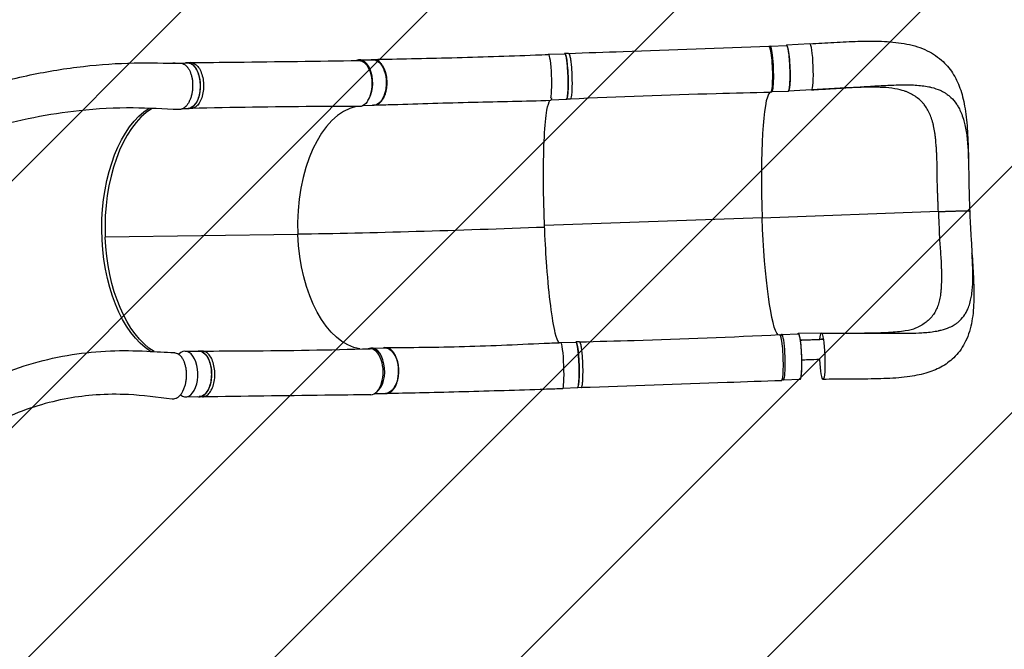
# Model space of a CAD drawing. Units: millimetres. Extents: x -4279 to 5784, y -3920 to 3467.
# Drawn here: x 2041 to 3836, y 724 to 1872 of the extents above; entities that cross this region are included whole.
import ezdxf

# ---------------------------------------------------------------- set-up
doc = ezdxf.new("R2010")
doc.units = ezdxf.units.MM
doc.header["$LTSCALE"] = 20
doc.linetypes.add('HIDDEN', pattern=[9.525, 6.35, -3.175])
for name, color, linetype in [('2d', 230, 'Continuous'), ('AS-Free_Space', 31, 'HIDDEN'), ('AS-Free_Space_Hatch', 31, 'Continuous')]:
    doc.layers.add(name, color=color, linetype=linetype)

msp = doc.modelspace()

# ---------------------------------------------------------------- hatches: boundary and pattern name
at = {"layer": 'AS-Free_Space_Hatch'}
h = msp.add_hatch(dxfattribs=at)
h.set_pattern_fill('ANSI31', color=256, scale=100, angle=180, style=0)
edge = h.paths.add_edge_path()
edge.add_arc((3772.4, 1522.4), 1000, 272.15, 452.175)
edge.add_line((3734.4, 2521.7), (2341.4, 2469.3))
edge.add_arc((2341.4, 1469.3), 1000, 90, 115.2909)
edge.add_line((1914.2, 2373.5), (588.5, 1747.1))
edge.add_arc((161.3, 2651.2), 1000, 270, 295.2909, ccw=False)
edge.add_line((161.3, 1651.2), (4.6, 1651.2))
edge.add_arc((4.6, 651.2), 1000, 90, 270)
edge.add_line((4.6, -348.8), (610, -348.8))
edge.add_arc((610, 651.2), 1000, 270, 295.2909)
edge.add_line((1037.2, -252.9), (2362.9, 373.5))
edge.add_arc((2790.2, -530.7), 1000, 90, 115.2909, ccw=False)
edge.add_line((2790.2, 469.3), (3809.9, 523.1))

# ---------------------------------------------------------------- linework, layer by layer
at = {"layer": '2d'}
for p, q in [((3409.3, 1823.4), (3439.1, 1824.5)), ((3481.5, 1827.7), (3439.1, 1825)), ((2660.5, 1798.4), (2685.1, 1798.7)), ((3005, 1808.6), (3034.8, 1809.6)), ((3041.7, 1810.3), (3034.8, 1810.1)), ((2322, 1792.6), (2347.1, 1792.9)), ((2352.9, 1793.4), (2347, 1793.3)), ((3412.3, 1740.5), (3442.1, 1741.6)), ((3484.6, 1743.7), (3442.2, 1741.1)), ((3484.7, 1743.7), (3442.3, 1741.1)), ((3009.8, 1725.7), (3037.7, 1726.7)), ((3044.7, 1726.9), (3037.7, 1726.6)), ((2339.2, 1709.8), (2348.1, 1709.9)), ((2354, 1709.9), (2348.2, 1709.8)), ((2667.8, 1715.5), (2686.2, 1715.7)), ((3394.5, 1510.8), (2997.9, 1496.7)), ((3715.7, 1521.8), (3394.6, 1510.2)), ((2548.2, 1480.4), (2197.1, 1475.5)), ((3430.3, 1298.1), (3460.1, 1299.2)), ((3502.4, 1300.1), (3460.2, 1299.7)), ((3025, 1283.2), (3054.8, 1284.2)), ((3061.8, 1284.5), (3054.9, 1284.3)), ((3506.1, 1289), (3463.8, 1287.5)), ((2342.6, 1267.4), (2367.6, 1267.7)), ((2373.6, 1267.8), (2367.7, 1267.7)), ((2682.4, 1273.3), (2707, 1273.6)), ((3433.3, 1215.2), (3463.1, 1216.3)), ((2343.6, 1184.4), (2368.6, 1184.7)), ((2688.5, 1190.4), (2708.1, 1190.6)), ((3031.7, 1200.4), (3057.7, 1201.3)), ((3064.7, 1201.1), (3057.7, 1200.8)), ((2374.5, 1184.3), (2368.6, 1184.2))]:
    msp.add_line(p, q, dxfattribs=at)
at = {"layer": '2d', "extrusion": (0, 0, -1)}
for centre, major_axis, ratio, start_param, end_param in [((3408.4, 1781.1), (-1.5, 42), 0.108711, 6.282854, 9.426303), ((3440.6, 1783), (-1.5, 41.5), 0.110534, 0, 3.141593), ((2660, 1755.2), (-0.5, 42), 0.551422, 6.282062, 9.434072), ((2685.7, 1757.2), (-0.6, 41.5), 0.569743, 0, 3.141593), ((3036.2, 1768.1), (-1.4, 41.5), 0.108711, 0, 3.141593), ((2347.6, 1751.4), (-0.5, 41.5), 0.551422, 0, 3.141593), ((3007.3, 1766.3), (-1.6, 42), 0.092791, 2.669005, 3.14143), ((2320, 1488.3), (-2.9, 234), 0.551422, 3.481894, 5.96589), ((3418.4, 1518.4), (-7.7, 221.9), 0.108711, 3.240137, 4.682081), ((2325.8, 1488.4), (-2.9, 234), 0.551422, 3.476479, 4.663942), ((2670.3, 1492.7), (-2.7, 222), 0.551422, 3.237743, 4.663942), ((3461.6, 1257.7), (-1.5, 41.5), 0.110534, 0, 3.141593), ((3504.1, 1258.2), (-1.5, 42), 0.110534, 5.545885, 6.248419), ((3504.1, 1258.2), (-1.5, 42), 0.110534, 6.248419, 9.390011), ((3056.3, 1242.7), (-1.4, 41.5), 0.108711, 0, 3.141593), ((2368.1, 1226.2), (-0.5, 41.5), 0.551422, 0, 3.141593), ((2707.6, 1232.1), (-0.6, 41.5), 0.569743, 0, 3.141593), ((3504.1, 1258.2), (-1.5, 42), 0.110534, 3.106826, 4.578464)]:
    msp.add_ellipse(centre, major_axis=major_axis, ratio=ratio, start_param=start_param, end_param=end_param, dxfattribs=at)
at = {"layer": '2d'}
for centre, major_axis, ratio, start_param, end_param in [((3410.8, 1782), (1.5, -41.5), 0.110534, 6.059445, 9.705604), ((3483, 1785.7), (1.5, -42), 0.110534, 0.034767, 3.144503), ((2661, 1756.9), (0.6, -41.5), 0.569743, 0.667395, 3.376921), ((3006.4, 1767.1), (1.4, -41.5), 0.108711, 0.397047, 3.272214), ((2322.5, 1751.1), (0.5, -41.5), 0.551422, 3.033879, 3.219072), ((3483, 1785.7), (1.5, -42), 0.110534, 0.002911, 0.034767), ((3418.4, 1518.4), (7.7, -221.9), 0.108711, 3.241159, 4.742697), ((2325.8, 1488.4), (2.9, -234), 0.551422, 3.469097, 4.760836), ((2670.3, 1492.7), (2.7, -222), 0.551422, 3.246261, 4.760836), ((2203.6, 1364.5), (-6.8, -15.6), 0.854726, 2.953485, 2.953505), ((3428.4, 1255.7), (1.5, -42), 0.108711, 6.282978, 9.426261), ((3431.8, 1256.7), (1.5, -41.5), 0.110534, 5.940333, 9.810095), ((2682.9, 1231.8), (0.6, -41.5), 0.569743, 0.370121, 3.386341), ((3026.5, 1241.7), (1.4, -41.5), 0.108711, 3.055325, 3.226377), ((3029.2, 1241.2), (1.6, -42), 0.092791, 0.000044, 3.125288), ((2343.1, 1225.9), (0.5, -41.5), 0.551422, 5.860235, 9.941965), ((2680.6, 1230.1), (0.5, -42), 0.551422, 6.282381, 9.433702)]:
    msp.add_ellipse(centre, major_axis=major_axis, ratio=ratio, start_param=start_param, end_param=end_param, dxfattribs=at)
for points, knots in [([(3481.5, 1827.7), (3496.3, 1828.6), (3511, 1829.5), (3540.4, 1831.1), (3555, 1831.8), (3584, 1832.6), (3598.2, 1832.7), (3626.3, 1831.7), (3640, 1830.5), (3666.5, 1825.9), (3679.3, 1822.3), (3702.2, 1812.2), (3712.4, 1805.8), (3729.1, 1791.1), (3735.9, 1783.2), (3747.1, 1766), (3751.6, 1756.7), (3758.9, 1736.6), (3761.6, 1725.6), (3766, 1701.2), (3767.5, 1687.6), (3769.5, 1658.7), (3770, 1643.2), (3770.6, 1618.2), (3770.7, 1609), (3770.9, 1599.7)], [0, 0, 0, 0, 4.480929, 4.480929, 9.160411, 9.160411, 14.053612, 14.053612, 19.18884, 19.18884, 24.395066, 24.395066, 29.113343, 29.113343, 33.220189, 33.220189, 37.234702, 37.234702, 41.574728, 41.574728, 46.477176, 46.477176, 51.586554, 51.586554, 54.473602, 54.473602, 54.473602, 54.473602]), ([(3041.7, 1810.3), (3074.9, 1811.4), (3108, 1812.5), (3229.7, 1816.7), (3318.3, 1819.9), (3406.9, 1823.1)], [0, 0, 0, 0, 10.000001, 10.000001, 36.756902, 36.756902, 36.756902, 36.756902]), ([(3442.8, 1812.9), (3442.8, 1813.2), (3442.7, 1813.5), (3442.6, 1814.3), (3442.5, 1814.8), (3442.4, 1815.6), (3442.3, 1816.1), (3442.1, 1817.3), (3441.8, 1818.9), (3441.5, 1820.2), (3441.2, 1821.1), (3441.1, 1821.4), (3441, 1821.9), (3440.9, 1822.2), (3440.5, 1823.4), (3440.2, 1824.1), (3439.7, 1824.7), (3439.6, 1824.9), (3439.3, 1825), (3439.2, 1825), (3439.1, 1825), (3439, 1825), (3438.9, 1825)], [0.13261809, 0.13261809, 0.13261809, 0.13261809, 0.13394406, 0.13394406, 0.13601803, 0.13601803, 0.13809199, 0.13809199, 0.14223992, 0.14638786, 0.14638786, 0.14846182, 0.14846182, 0.15053579, 0.15053579, 0.15883165, 0.15883165, 0.16297958, 0.16297958, 0.16505355, 0.16505355, 0.16712751, 0.16712751, 0.16712751, 0.16712751]), ([(3444.1, 1802.1), (3444.1, 1802.2), (3444.1, 1802.3), (3444, 1803), (3443.9, 1803.6), (3443.7, 1805.4), (3443.6, 1806.6), (3443.3, 1809.6), (3443.1, 1811.3), (3442.8, 1812.9)], [0.11908405, 0.11908405, 0.11908405, 0.11908405, 0.1194263, 0.1194263, 0.12150027, 0.12150027, 0.1256482, 0.1256482, 0.13261809, 0.13261809, 0.13261809, 0.13261809]), ([(2352.9, 1793.4), (2380.7, 1793.7), (2408.4, 1794), (2510.6, 1795.2), (2585, 1796.2), (2659.5, 1797.2)], [0, 0, 0, 0, 10.000001, 10.000001, 36.756902, 36.756902, 36.756902, 36.756902]), ([(2682, 1798.7), (2682.3, 1798.8), (2682.6, 1798.9), (2683.3, 1799), (2683.6, 1799.1), (2684.6, 1799.2), (2685.3, 1799.3), (2687.2, 1799.3), (2688.5, 1799.1), (2690.2, 1798.7), (2690.5, 1798.5), (2691.2, 1798.3), (2691.5, 1798.2), (2692.5, 1797.8), (2693.1, 1797.4), (2695, 1796.3), (2696.2, 1795.4), (2698, 1793.8), (2698.6, 1793.2), (2699.7, 1791.9), (2700.2, 1791.2), (2701.8, 1789.1), (2702.8, 1787.6), (2704.2, 1785), (2704.6, 1784.1), (2705.5, 1782.3), (2705.9, 1781.3), (2707, 1778.4), (2707.6, 1776.4), (2708.3, 1773.8), (2708.4, 1773.2), (2708.7, 1772.1), (2708.8, 1771.6), (2709.2, 1769.9), (2709.4, 1768.8), (2709.9, 1765.5), (2710.1, 1763.2), (2710.3, 1760.3), (2710.3, 1759.7), (2710.3, 1758.5), (2710.4, 1757.9), (2710.4, 1756.2), (2710.3, 1755), (2710.2, 1751.6), (2710, 1749.3), (2709.6, 1746.5), (2709.5, 1745.9), (2709.4, 1744.8), (2709.3, 1744.2), (2709, 1742.6), (2708.7, 1741.5), (2708, 1738.3), (2707.3, 1736.3), (2706.5, 1733.9), (2706.3, 1733.4), (2705.9, 1732.4), (2705.7, 1732), (2705.1, 1730.6), (2704.7, 1729.7), (2703.3, 1727.2), (2702.4, 1725.6), (2701.1, 1723.9), (2700.8, 1723.5), (2700.3, 1722.8), (2700, 1722.5), (2699.2, 1721.6), (2698.6, 1721), (2696.9, 1719.3), (2695.7, 1718.4), (2694.1, 1717.5), (2693.8, 1717.3), (2693.2, 1717), (2692.9, 1716.8), (2691.9, 1716.4), (2691.2, 1716.2), (2689.3, 1715.6), (2688, 1715.5), (2686, 1715.5), (2685.3, 1715.5), (2684.6, 1715.7), (2684.5, 1715.7), (2684.4, 1715.7)], [0.055529, 0.055529, 0.055529, 0.055529, 0.0571789, 0.0571789, 0.0589116, 0.0589116, 0.062377, 0.062377, 0.0693078, 0.0693078, 0.0710405, 0.0710405, 0.0727732, 0.0727732, 0.0762386, 0.0762386, 0.0831694, 0.0831694, 0.0866347, 0.0866347, 0.0901001, 0.0901001, 0.0970309, 0.0970309, 0.1004963, 0.1004963, 0.1039617, 0.1039617, 0.1108925, 0.1108925, 0.1126252, 0.1126252, 0.1143579, 0.1143579, 0.1178232, 0.1178232, 0.124754, 0.124754, 0.1264867, 0.1264867, 0.1282194, 0.1282194, 0.1316848, 0.1316848, 0.1386156, 0.1386156, 0.1403483, 0.1403483, 0.142081, 0.142081, 0.1455464, 0.1455464, 0.1524771, 0.1524771, 0.1542098, 0.1542098, 0.1559425, 0.1559425, 0.1594079, 0.1594079, 0.1663387, 0.1663387, 0.1680714, 0.1680714, 0.1698041, 0.1698041, 0.1732695, 0.1732695, 0.1802003, 0.1802003, 0.181933, 0.181933, 0.1836657, 0.1836657, 0.187131, 0.187131, 0.1940618, 0.1940618, 0.1975272, 0.1975272, 0.197999, 0.197999, 0.197999, 0.197999]), ([(2685.8, 1799.3), (2708.3, 1799.6), (2731.6, 1800.1), (2779.4, 1801.1), (2804, 1801.7), (2854, 1803), (2879.4, 1803.8), (2930.2, 1805.5), (2955.7, 1806.4), (2989.1, 1807.6), (2996.9, 1807.9), (3004.7, 1808.2)], [0, 0, 0, 0, 7.914108, 7.914108, 15.917104, 15.917104, 23.839277, 23.839277, 31.610932, 31.610932, 33.956264, 33.956264, 33.956264, 33.956264]), ([(3037.5, 1726.6), (3037.6, 1726.6), (3038.1, 1726.5), (3039, 1727.7), (3040.1, 1733.4), (3040.8, 1742.3), (3041.1, 1753.7), (3040.9, 1766.4), (3040.3, 1779.4), (3039.3, 1791.3), (3038, 1801.1), (3036.6, 1807.7), (3035.2, 1810.3), (3034.4, 1810), (3034.1, 1809.6)], [-0.1932805, -0.1932805, -0.1932805, -0.1932805, -0.1924502, -0.1796202, -0.1667902, -0.1539602, -0.1411302, -0.1283001, -0.1154701, -0.1026401, -0.0898101, -0.0769801, -0.0641501, -0.0550009, -0.0550009, -0.0550009, -0.0550009]), ([(3041.7, 1810.3), (3041.9, 1810.3), (3042.4, 1810.1), (3043.6, 1808), (3045, 1801.3), (3046.3, 1791.6), (3047.3, 1779.7), (3047.9, 1766.7), (3048, 1753.9), (3047.8, 1742.5), (3047, 1733.6), (3046, 1728.1), (3045.1, 1726.9), (3044.7, 1726.9)], [0.0611214, 0.0611214, 0.0611214, 0.0611214, 0.0641501, 0.0769801, 0.0898101, 0.1026401, 0.1154701, 0.1283001, 0.1411302, 0.1539602, 0.1667902, 0.1796202, 0.1915633, 0.1915633, 0.1915633, 0.1915633]), ([(3442.3, 1741.1), (3442.4, 1741.1), (3442.4, 1741.2), (3442.6, 1741.3), (3442.7, 1741.4), (3442.9, 1741.6), (3443, 1741.9), (3443.3, 1742.5), (3443.4, 1742.9), (3443.6, 1743.6), (3443.7, 1743.8), (3443.8, 1744.4), (3443.9, 1744.6), (3444.2, 1746.1), (3444.4, 1747.5), (3444.6, 1749.9), (3444.7, 1750.7), (3444.9, 1752.1), (3444.9, 1752.6), (3445, 1753.5), (3445, 1754), (3445.2, 1756.6), (3445.3, 1758.7), (3445.4, 1762.3), (3445.4, 1763.5), (3445.5, 1765.9), (3445.5, 1767.2), (3445.5, 1769.8), (3445.5, 1771.1), (3445.5, 1773.1), (3445.5, 1773.7), (3445.5, 1775.1), (3445.4, 1775.8), (3445.4, 1779.2), (3445.3, 1781.9), (3445.1, 1786), (3445.1, 1787.4), (3445, 1789.4), (3444.9, 1790.1), (3444.9, 1791.5), (3444.8, 1792.2), (3444.6, 1795.5), (3444.4, 1798.1), (3444.2, 1801.1), (3444.1, 1801.6), (3444.1, 1802.1)], [0.03439372, 0.03439372, 0.03439372, 0.03439372, 0.03646768, 0.03646768, 0.03854165, 0.03854165, 0.04268958, 0.04268958, 0.04683751, 0.04683751, 0.04891148, 0.04891148, 0.05098544, 0.05098544, 0.0592813, 0.0592813, 0.06342924, 0.06342924, 0.0655032, 0.0655032, 0.06757717, 0.06757717, 0.07587303, 0.07587303, 0.08002096, 0.08002096, 0.08416889, 0.08416889, 0.08831682, 0.08831682, 0.09039079, 0.09039079, 0.09246475, 0.09246475, 0.10076061, 0.10076061, 0.10490855, 0.10490855, 0.10698251, 0.10698251, 0.10905648, 0.10905648, 0.11735234, 0.11735234, 0.11908405, 0.11908405, 0.11908405, 0.11908405]), ([(1398.2, 1445.7), (1418.2, 1461.8), (1439.3, 1477.8), (1485.5, 1511.2), (1510.7, 1528.5), (1568.2, 1565.8), (1600.7, 1585.5), (1669.3, 1624.3), (1705.5, 1643.2), (1778.2, 1678), (1814.9, 1693.9), (1887.1, 1722), (1922.7, 1734.3), (1992.3, 1755.1), (2026.3, 1763.8), (2092.8, 1777.6), (2125.2, 1782.9), (2188.3, 1790.1), (2219, 1792.2), (2278.2, 1793.3), (2306.3, 1792.5), (2334.4, 1792.2)], [0.920788, 0.920788, 0.920788, 0.920788, 10.007245, 10.007245, 20.348478, 20.348478, 33.104273, 33.104273, 46.772384, 46.772384, 60.196382, 60.196382, 72.928556, 72.928556, 84.907225, 84.907225, 96.191763, 96.191763, 106.877222, 106.877222, 116.866089, 116.866089, 116.866089, 116.866089]), ([(2334.4, 1792.2), (2334.7, 1792.2), (2335, 1792.2), (2336.6, 1792.1), (2337.9, 1791.8), (2339.4, 1791.2), (2339.7, 1791), (2340.4, 1790.7), (2340.7, 1790.6), (2341.6, 1790.1), (2342.2, 1789.7), (2343.9, 1788.4), (2345.1, 1787.3), (2346.4, 1785.8), (2346.7, 1785.5), (2347.2, 1784.9), (2347.5, 1784.5), (2348.2, 1783.5), (2348.7, 1782.8), (2350.1, 1780.5), (2351, 1778.8), (2352, 1776.6), (2352.2, 1776.1), (2352.5, 1775.2), (2352.7, 1774.7), (2353.2, 1773.3), (2353.5, 1772.3), (2354.1, 1770.3), (2354.4, 1769.2), (2354.8, 1767.6), (2354.9, 1767.1), (2355.1, 1766), (2355.3, 1765.5), (2355.8, 1762.7), (2356.1, 1760.5), (2356.4, 1755.9), (2356.5, 1753.6), (2356.5, 1748.9), (2356.4, 1746.6), (2355.9, 1742), (2355.6, 1739.7), (2354.9, 1736.3), (2354.7, 1735.2), (2354.1, 1733.1), (2353.8, 1732), (2352.9, 1728.9), (2352.2, 1726.9), (2351.1, 1724.5), (2350.9, 1724.1), (2350.5, 1723.2), (2350.3, 1722.7), (2349.6, 1721.4), (2349.2, 1720.6), (2347.7, 1718.1), (2346.7, 1716.6), (2345.3, 1715), (2345, 1714.6), (2344.5, 1714), (2344.2, 1713.7), (2343.3, 1712.8), (2342.7, 1712.3), (2341, 1710.8), (2339.7, 1710), (2338.2, 1709.2), (2337.8, 1709.1), (2337.2, 1708.8), (2336.9, 1708.7), (2335.9, 1708.4), (2335.3, 1708.2), (2333.6, 1707.9), (2332.6, 1707.8), (2331.6, 1707.8)], [0.9602951, 0.9602951, 0.9602951, 0.9602951, 0.9619116, 0.9619116, 0.9689718, 0.9689718, 0.9707369, 0.9707369, 0.972502, 0.972502, 0.9760321, 0.9760321, 0.9830923, 0.9830923, 0.9848574, 0.9848574, 0.9866224, 0.9866224, 0.9901526, 0.9901526, 0.9972128, 0.9972128, 0.9989779, 0.9989779, 1.0007429, 1.0007429, 1.004273, 1.004273, 1.0078032, 1.0078032, 1.0095682, 1.0095682, 1.0113333, 1.0113333, 1.0183935, 1.0183935, 1.0254538, 1.0254538, 1.032514, 1.032514, 1.0395742, 1.0395742, 1.0431044, 1.0431044, 1.0466345, 1.0466345, 1.0536947, 1.0536947, 1.0554598, 1.0554598, 1.0572248, 1.0572248, 1.060755, 1.060755, 1.0678152, 1.0678152, 1.0695803, 1.0695803, 1.0713453, 1.0713453, 1.0748755, 1.0748755, 1.0819357, 1.0819357, 1.0837008, 1.0837008, 1.0854658, 1.0854658, 1.0889959, 1.0889959, 1.0945161, 1.0945161, 1.0945161, 1.0945161]), ([(2347.3, 1709.9), (2347.6, 1709.8), (2350.2, 1709.8), (2355.2, 1711.2), (2361.5, 1717.1), (2366.6, 1726.2), (2369.8, 1737.7), (2371, 1750.6), (2369.9, 1763.5), (2366.7, 1775.3), (2361.7, 1784.9), (2355.4, 1791.3), (2349.1, 1793.6), (2345.2, 1793.3), (2343.6, 1792.8)], [-0.193938, -0.193938, -0.193938, -0.193938, -0.1924502, -0.1796202, -0.1667902, -0.1539602, -0.1411302, -0.1283001, -0.1154701, -0.1026401, -0.0898101, -0.0769801, -0.0641501, -0.0557636, -0.0557636, -0.0557636, -0.0557636]), ([(2352.9, 1793.4), (2353.3, 1793.4), (2356.1, 1793.3), (2361.2, 1791.4), (2367.6, 1785), (2372.6, 1775.4), (2375.8, 1763.6), (2376.8, 1750.7), (2375.7, 1737.8), (2372.4, 1726.3), (2367.4, 1717.2), (2361.1, 1711.4), (2356.5, 1710), (2354.2, 1709.9)], [0.0618973, 0.0618973, 0.0618973, 0.0618973, 0.0641501, 0.0769801, 0.0898101, 0.1026401, 0.1154701, 0.1283001, 0.1411302, 0.1539602, 0.1667902, 0.1796202, 0.1920994, 0.1920994, 0.1920994, 0.1920994]), ([(3441.4, 1741.5), (3441.4, 1741.5), (3441.4, 1741.5), (3441.7, 1741.1), (3442, 1741), (3442.3, 1741.1)], [0.026383975, 0.026383975, 0.026383975, 0.026383975, 0.026581884, 0.026581884, 0.034393719, 0.034393719, 0.034393719, 0.034393719]), ([(3653.7, 1741.7), (3649.1, 1743.3), (3643.2, 1744.8), (3629.5, 1747), (3621.6, 1747.7), (3604, 1748.6), (3594, 1748.7), (3572.1, 1748.3), (3559.9, 1747.9), (3533.7, 1746.6), (3519.6, 1745.8), (3498.5, 1744.6), (3491.5, 1744.1), (3484.6, 1743.7)], [0, 0, 0, 0, 3.330688, 3.330688, 6.665837, 6.665837, 10.284423, 10.284423, 14.290639, 14.290639, 18.66242, 18.66242, 20.764659, 20.764659, 20.764659, 20.764659]), ([(3484.7, 1743.7), (3496, 1744.4), (3507.1, 1745.1), (3523.2, 1746.1), (3528.7, 1746.5), (3534.2, 1746.8), (3540.4, 1747.2), (3545.9, 1747.5), (3561.2, 1748.4), (3572.1, 1749.1), (3582.8, 1749.8), (3594.7, 1750.5), (3605.3, 1751.2), (3619.1, 1751.9), (3624.3, 1752.1), (3629.4, 1752.4), (3636.1, 1752.6), (3641, 1752.8), (3653.4, 1753), (3662.7, 1753), (3671.6, 1752.6), (3677.9, 1752.2), (3682.2, 1751.8), (3690.4, 1750.8), (3694.3, 1750.2), (3698.8, 1749.3), (3699.5, 1749.2), (3700.1, 1749)], [0, 0, 0, 0, 0.05768, 0.05768, 0.0833333, 0.08652, 0.08652, 0.11536, 0.11536, 0.1666667, 0.17304, 0.17304, 0.23072, 0.23072, 0.25, 0.25956, 0.25956, 0.2884, 0.2884, 0.3333333, 0.34608, 0.34608, 0.37492, 0.37492, 0.40376, 0.40376, 0.4088616, 0.4088616, 0.4088616, 0.4088616]), ([(3715.7, 1521.8), (3715.5, 1526.9), (3715.4, 1532.1), (3715.1, 1539.8), (3715, 1542.3), (3714.8, 1547.4), (3714.7, 1550), (3714.5, 1555.1), (3714.4, 1557.6), (3714.2, 1562.7), (3714.1, 1565.3), (3713.9, 1572.9), (3713.8, 1577.9), (3713.7, 1587.9), (3713.7, 1592.9), (3713.6, 1602.7), (3713.5, 1607.6), (3713.2, 1617.2), (3713.1, 1621.9), (3712.7, 1628.9), (3712.6, 1631.2), (3712.3, 1635.8), (3712.1, 1638.1), (3711.6, 1644.8), (3711.3, 1649.2), (3710.6, 1655.7), (3710.4, 1657.8), (3709.8, 1662.1), (3709.5, 1664.1), (3708.6, 1670.3), (3707.9, 1674.3), (3706.6, 1680), (3706.2, 1681.9), (3705.2, 1685.7), (3704.6, 1687.5), (3702.9, 1692.9), (3701.7, 1696.3), (3698.9, 1702.7), (3697.3, 1705.8), (3693.8, 1711.7), (3691.9, 1714.4), (3689.3, 1717.7), (3688.8, 1718.3), (3687.7, 1719.6), (3687.2, 1720.2), (3685.4, 1722.1), (3684.3, 1723.3), (3680.6, 1726.7), (3678, 1728.7), (3672.5, 1732.6), (3669.6, 1734.4), (3663.5, 1737.6), (3660.3, 1739.1), (3656, 1740.8), (3655.2, 1741.1), (3654.1, 1741.5), (3653.9, 1741.6), (3653.7, 1741.7)], [0, 0, 0, 0, 0.0153874, 0.0153874, 0.0230811, 0.0230811, 0.0307747, 0.0307747, 0.0384684, 0.0384684, 0.0461621, 0.0461621, 0.0615495, 0.0615495, 0.0769368, 0.0769368, 0.0923242, 0.0923242, 0.1077116, 0.1077116, 0.1154053, 0.1154053, 0.1230989, 0.1230989, 0.1384863, 0.1384863, 0.14618, 0.14618, 0.1538737, 0.1538737, 0.1692611, 0.1692611, 0.1769547, 0.1769547, 0.1846484, 0.1846484, 0.2000358, 0.2000358, 0.2154232, 0.2154232, 0.2308105, 0.2308105, 0.2346574, 0.2346574, 0.2385042, 0.2385042, 0.2461979, 0.2461979, 0.2615853, 0.2615853, 0.2769726, 0.2769726, 0.29236, 0.29236, 0.2962068, 0.2962068, 0.2971666, 0.2971666, 0.2971666, 0.2971666]), ([(3700.1, 1749), (3701.1, 1748.8), (3707.8, 1747.2), (3714, 1745.1), (3722.1, 1741.5), (3725.1, 1739.9), (3728.9, 1737.6), (3731.6, 1735.7), (3734.2, 1733.7), (3736.8, 1731.6), (3737.7, 1730.8), (3738.6, 1730)], [0.4088616, 0.4088616, 0.4088616, 0.4088616, 0.4166667, 0.46144, 0.46144, 0.49028, 0.49028, 0.5, 0.51912, 0.51912, 0.529904, 0.529904, 0.529904, 0.529904]), ([(3008.9, 1724.3), (2985.5, 1723.4), (2962.2, 1722.8), (2915.2, 1721.7), (2891.4, 1721.2), (2843.1, 1720.1), (2818.6, 1719.5), (2769.6, 1718), (2745.2, 1717.2), (2709.8, 1716.1), (2698.4, 1715.8), (2687.2, 1715.5)], [0, 0, 0, 0, 7.043272, 7.043272, 14.390175, 14.390175, 22.197764, 22.197764, 30.29386, 30.29386, 34.225622, 34.225622, 34.225622, 34.225622]), ([(2998, 1493.8), (2997.9, 1495.9), (2997.8, 1498.4), (2996.6, 1530.5), (2996, 1558.8), (2996, 1612.5), (2996.5, 1637.2), (2998.7, 1678.6), (3000.3, 1695.1), (3003.9, 1715.8), (3005.7, 1721.7), (3007.7, 1724.2), (3007.7, 1724.2), (3007.7, 1724.2)], [61.548463, 61.548463, 61.548463, 61.548463, 67.268411, 67.268411, 114.898634, 114.898634, 163.434815, 163.434815, 211.133324, 211.133324, 248.632073, 248.632073, 249.059755, 249.059755, 249.059755, 249.059755]), ([(3409.8, 1739.1), (3376.7, 1738.4), (3343.6, 1737.6), (3221.9, 1734.2), (3133.3, 1730.8), (3044.7, 1726.9)], [0, 0, 0, 0, 10.000081, 10.000081, 36.757569, 36.757569, 36.757569, 36.757569]), ([(3738.6, 1730), (3742.4, 1726.4), (3745.8, 1722.3), (3749.3, 1717.2), (3751.1, 1714.4), (3752.8, 1711.5), (3755.6, 1705.9), (3757, 1702.6), (3759.8, 1695.4), (3762.2, 1688.3), (3764, 1680.7), (3766.4, 1669.3), (3767.6, 1660.9), (3768.5, 1651.9), (3768.9, 1647.4), (3769.3, 1642.7), (3769.9, 1633.1), (3770.1, 1628.3), (3770.4, 1618.9), (3770.7, 1611.1), (3770.8, 1603.1), (3770.9, 1599.7)], [0.529904, 0.529904, 0.529904, 0.529904, 0.5768001, 0.5768001, 0.5833333, 0.6056401, 0.6056401, 0.6344801, 0.6344801, 0.6666667, 0.6921601, 0.6921601, 0.7498401, 0.7498401, 0.75, 0.7786801, 0.7786801, 0.8075201, 0.8075201, 0.8333333, 0.8519876, 0.8519876, 0.8519876, 0.8519876]), ([(2331.6, 1707.8), (2303.7, 1709), (2275.8, 1710.6), (2215.6, 1711.1), (2182.6, 1709.3), (2122.1, 1702.7), (2094.7, 1698.4), (2038.8, 1687.4), (2010.3, 1680.5), (1952.5, 1664), (1923.1, 1654.4), (1863.3, 1632.4), (1833, 1619.9), (1771.5, 1592), (1740.3, 1576.5), (1677.5, 1542.6), (1645.9, 1524), (1583.2, 1484.3), (1552.2, 1463.1), (1495.7, 1421.1), (1470.3, 1400.6), (1446.5, 1379.5)], [0, 0, 0, 0, 10.000361, 10.000361, 21.80999, 21.80999, 31.594282, 31.594282, 41.766879, 41.766879, 52.379564, 52.379564, 63.513408, 63.513408, 75.231274, 75.231274, 87.538821, 87.538821, 100.197726, 100.197726, 111.612415, 111.612415, 111.612415, 111.612415]), ([(2660.3, 1713.2), (2632.7, 1713.4), (2605, 1713.4), (2503.1, 1712.9), (2428.7, 1711.7), (2354.2, 1709.9)], [0, 0, 0, 0, 10.000085, 10.000085, 36.75768, 36.75768, 36.75768, 36.75768]), ([(3770.9, 1599.7), (3771.2, 1584.7), (3771.4, 1569.3), (3772, 1543.5), (3772.4, 1533.1), (3772.9, 1522.7)], [0, 0, 0, 0, 4.652596, 4.652596, 7.771669, 7.771669, 7.771669, 7.771669]), ([(3715.7, 1521.8), (3716.6, 1521.8), (3717.4, 1521.9), (3719.2, 1522), (3720.1, 1522), (3722.8, 1522.1), (3724.7, 1522.2), (3727.4, 1522.4), (3728.3, 1522.4), (3730.2, 1522.5), (3731.1, 1522.5), (3733.9, 1522.6), (3735.8, 1522.7), (3739.4, 1522.8), (3741.3, 1522.9), (3743.9, 1522.9), (3744.8, 1523), (3746.6, 1523), (3747.4, 1523), (3750, 1523.1), (3751.6, 1523.1), (3754.7, 1523.2), (3756.2, 1523.2), (3758.4, 1523.2), (3759.1, 1523.2), (3760.4, 1523.3), (3761.1, 1523.3), (3763, 1523.3), (3764.1, 1523.3), (3765.7, 1523.2), (3766.3, 1523.2), (3767.2, 1523.2), (3767.7, 1523.2), (3769, 1523.2), (3769.7, 1523.1), (3771, 1523.1), (3771.5, 1523), (3772, 1523), (3772.1, 1523), (3772.3, 1522.9), (3772.3, 1522.9), (3772.5, 1522.9), (3772.7, 1522.9), (3772.8, 1522.8), (3772.9, 1522.8), (3772.9, 1522.7)], [0.17354558, 0.17354558, 0.17354558, 0.17354558, 0.17632178, 0.17632178, 0.17909798, 0.17909798, 0.18465038, 0.18465038, 0.18742659, 0.18742659, 0.19020279, 0.19020279, 0.19575519, 0.19575519, 0.20130759, 0.20130759, 0.20408379, 0.20408379, 0.20685999, 0.20685999, 0.21241239, 0.21241239, 0.2179648, 0.2179648, 0.220741, 0.220741, 0.2235172, 0.2235172, 0.2290696, 0.2290696, 0.2318458, 0.2318458, 0.234622, 0.234622, 0.2401744, 0.2401744, 0.24572681, 0.24572681, 0.24711491, 0.24711491, 0.24850301, 0.24850301, 0.25127921, 0.25127921, 0.25464587, 0.25464587, 0.25464587, 0.25464587]), ([(3715.7, 1521.8), (3715.9, 1516.7), (3716.2, 1511.5), (3716.5, 1505.2), (3716.6, 1503.9), (3716.6, 1502.6)], [0, 0, 0, 0, 0.01538737, 0.01538737, 0.01923306, 0.01923306, 0.01923306, 0.01923306]), ([(3772.9, 1522.7), (3773.4, 1507.3), (3774.2, 1491.9), (3775.8, 1466.4), (3776.4, 1456.2), (3777, 1446.1)], [0, 0, 0, 0, 4.629894, 4.629894, 7.825258, 7.825258, 7.825258, 7.825258]), ([(3024.5, 1283), (3022.2, 1285.4), (3019.9, 1291.3), (3014.6, 1312.4), (3011.8, 1329.3), (3006.5, 1371), (3004.1, 1395.3), (3000.6, 1442.8), (2999.3, 1464.8), (2998.2, 1489.3), (2998.1, 1491.3), (2998, 1493.5), (2998, 1493.7), (2998, 1493.8)], [76.157187, 76.157187, 76.157187, 76.157187, 114.899644, 114.899644, 163.436874, 163.436874, 211.136412, 211.136412, 248.636027, 248.636027, 252.028053, 252.028053, 252.300635, 252.300635, 252.300635, 252.300635]), ([(3716.6, 1502.6), (3716.7, 1501.3), (3716.7, 1500.1), (3716.9, 1496.3), (3717, 1493.7), (3717.1, 1488.7), (3717.2, 1486.1), (3717.4, 1481.1), (3717.5, 1478.6), (3717.9, 1471.1), (3718.2, 1466.2), (3718.9, 1456.4), (3719.3, 1451.5), (3720, 1441.9), (3720.3, 1437.2), (3720.8, 1427.9), (3721, 1423.3), (3721.2, 1416.5), (3721.2, 1414.3), (3721.3, 1409.9), (3721.3, 1407.7), (3721.4, 1401.2), (3721.3, 1397), (3721.2, 1390.8), (3721.1, 1388.7), (3720.9, 1384.7), (3720.8, 1382.7), (3720.4, 1377.9), (3720.1, 1375.2), (3719.8, 1372.6)], [0.0192331, 0.0192331, 0.0192331, 0.0192331, 0.0230811, 0.0230811, 0.0307747, 0.0307747, 0.0384684, 0.0384684, 0.0461621, 0.0461621, 0.0615495, 0.0615495, 0.0769368, 0.0769368, 0.0923242, 0.0923242, 0.1077116, 0.1077116, 0.1154053, 0.1154053, 0.1230989, 0.1230989, 0.1384863, 0.1384863, 0.14618, 0.14618, 0.1538737, 0.1538737, 0.1647817, 0.1647817, 0.1647817, 0.1647817]), ([(3777, 1446.1), (3777.9, 1431.4), (3778.8, 1417.2), (3780.2, 1389.2), (3780.6, 1375.4), (3780.1, 1348.4), (3779.1, 1335.1), (3774.6, 1309.6), (3771, 1297.2), (3760.6, 1275.6), (3754.2, 1266.2), (3739.7, 1251.2), (3731.9, 1245.2), (3715.1, 1235.4), (3706, 1231.6), (3686.1, 1225.3), (3675.1, 1223.1), (3650.5, 1219.5), (3636.6, 1218.4), (3607.2, 1217.1), (3591.4, 1216.8), (3559.8, 1216.5), (3543.8, 1216.5), (3520.4, 1216.3), (3513, 1216.3), (3505.6, 1216.2)], [0, 0, 0, 0, 4.645977, 4.645977, 9.492293, 9.492293, 14.620021, 14.620021, 19.796429, 19.796429, 24.319249, 24.319249, 28.266617, 28.266617, 32.240063, 32.240063, 36.682613, 36.682613, 41.776944, 41.776944, 47.035731, 47.035731, 51.989533, 51.989533, 54.221201, 54.221201, 54.221201, 54.221201]), ([(3754.8, 1323.3), (3758.3, 1326.7), (3761.4, 1330.4), (3764.5, 1335.2), (3766.1, 1337.8), (3767.6, 1340.6), (3770, 1345.7), (3771.2, 1348.8), (3773.4, 1355.6), (3775.2, 1362.2), (3776.4, 1369.4), (3777.9, 1380.1), (3778.5, 1388), (3778.7, 1396.6), (3778.8, 1400.9), (3778.8, 1405.3), (3778.6, 1414.4), (3778.4, 1419.1), (3778.1, 1428.1), (3777.7, 1435.4), (3777.2, 1443), (3777, 1446.1)], [0.529904, 0.529904, 0.529904, 0.529904, 0.5768001, 0.5768001, 0.5833333, 0.6056401, 0.6056401, 0.6344801, 0.6344801, 0.6666667, 0.6921601, 0.6921601, 0.7498401, 0.7498401, 0.75, 0.7786801, 0.7786801, 0.8075201, 0.8075201, 0.8333333, 0.851029, 0.851029, 0.851029, 0.851029]), ([(3719.8, 1372.6), (3719.7, 1371.5), (3719.5, 1370.4), (3719.1, 1367.5), (3718.8, 1365.7), (3718.1, 1362.2), (3717.7, 1360.4), (3717.3, 1358.7), (3717.2, 1358.6), (3717.2, 1358.6)], [0.16478166, 0.16478166, 0.16478166, 0.16478166, 0.16926105, 0.16926105, 0.17695474, 0.17695474, 0.18464842, 0.18464842, 0.18485518, 0.18485518, 0.18485518, 0.18485518]), ([(3717.2, 1358.6), (3716.4, 1355.2), (3715.4, 1352), (3713.1, 1345.9), (3711.8, 1343), (3708.8, 1337.4), (3707.1, 1334.8), (3704.7, 1331.7), (3704.2, 1331), (3703.4, 1330), (3703, 1329.6), (3702.7, 1329.2)], [0.18485518, 0.18485518, 0.18485518, 0.18485518, 0.20003579, 0.20003579, 0.21542316, 0.21542316, 0.23081053, 0.23081053, 0.23465737, 0.23465737, 0.23737448, 0.23737448, 0.23737448, 0.23737448]), ([(3702.7, 1329.2), (3702.5, 1329), (3702.4, 1328.8), (3701.2, 1327.5), (3700.1, 1326.3), (3696.7, 1323.1), (3694.3, 1321), (3689.1, 1317.3), (3686.3, 1315.6), (3681.8, 1313.1), (3680.1, 1312.2), (3678.4, 1311.4)], [0.23737448, 0.23737448, 0.23737448, 0.23737448, 0.23850421, 0.23850421, 0.24619789, 0.24619789, 0.26158526, 0.26158526, 0.27697263, 0.27697263, 0.28543578, 0.28543578, 0.28543578, 0.28543578]), ([(3543.2, 1300.4), (3558, 1300.5), (3572.4, 1300.6), (3599.9, 1301), (3613, 1301.3), (3636.2, 1302.7), (3646.6, 1303.7), (3663.2, 1306.4), (3669.9, 1308.1), (3676.1, 1310.4), (3677.3, 1310.9), (3678.4, 1311.4)], [0, 0, 0, 0, 4.567962, 4.567962, 9.104181, 9.104181, 13.30391, 13.30391, 17.043703, 17.043703, 18.091533, 18.091533, 18.091533, 18.091533]), ([(3717.8, 1305.3), (3718.8, 1305.5), (3725.4, 1307.1), (3731.4, 1309.1), (3739.2, 1312.5), (3742.1, 1314), (3745.7, 1316.2), (3748.3, 1317.9), (3750.7, 1319.8), (3753.1, 1321.8), (3754, 1322.6), (3754.8, 1323.3)], [0.4088616, 0.4088616, 0.4088616, 0.4088616, 0.4166667, 0.46144, 0.46144, 0.49028, 0.49028, 0.5, 0.51912, 0.51912, 0.529904, 0.529904, 0.529904, 0.529904]), ([(3061.8, 1284.5), (3095, 1285.4), (3128.1, 1286.3), (3249.9, 1290), (3338.5, 1293.4), (3427, 1297.7)], [0, 0, 0, 0, 10.00003, 10.00003, 36.757449, 36.757449, 36.757449, 36.757449]), ([(3459.9, 1299.7), (3460, 1299.7), (3460, 1299.7), (3460.2, 1299.7), (3460.3, 1299.7), (3460.5, 1299.6), (3460.7, 1299.4), (3461, 1299), (3461.1, 1298.8), (3461.2, 1298.5)], [0.03439372, 0.03439372, 0.03439372, 0.03439372, 0.03646768, 0.03646768, 0.03854165, 0.03854165, 0.04268958, 0.04268958, 0.04610883, 0.04610883, 0.04610883, 0.04610883]), ([(3461.2, 1298.5), (3461.2, 1298.5), (3461.3, 1298.4), (3461.4, 1298.2), (3461.5, 1298), (3461.6, 1297.6), (3461.7, 1297.4), (3462.1, 1296.2), (3462.4, 1295), (3462.9, 1292.8), (3463, 1292), (3463.3, 1290.8), (3463.3, 1290.3), (3463.5, 1289.5), (3463.6, 1289), (3463.9, 1286.7), (3464.2, 1284.6), (3464.6, 1281.3), (3464.7, 1280.1), (3464.9, 1277.8), (3465.1, 1276.5), (3465.3, 1274.1), (3465.4, 1272.8), (3465.5, 1270.8), (3465.6, 1270.2), (3465.7, 1268.9), (3465.7, 1268.2), (3465.9, 1264.8), (3466, 1262.1), (3466.2, 1258), (3466.3, 1256.6), (3466.3, 1254.6), (3466.3, 1253.9), (3466.4, 1252.5), (3466.4, 1251.8), (3466.4, 1248.4), (3466.5, 1245.8), (3466.4, 1242.7), (3466.4, 1242.1), (3466.4, 1241.6)], [0.04610883, 0.04610883, 0.04610883, 0.04610883, 0.04683751, 0.04683751, 0.04891148, 0.04891148, 0.05098544, 0.05098544, 0.0592813, 0.0592813, 0.06342924, 0.06342924, 0.0655032, 0.0655032, 0.06757717, 0.06757717, 0.07587303, 0.07587303, 0.08002096, 0.08002096, 0.08416889, 0.08416889, 0.08831682, 0.08831682, 0.09039079, 0.09039079, 0.09246475, 0.09246475, 0.10076061, 0.10076061, 0.10490855, 0.10490855, 0.10698251, 0.10698251, 0.10905648, 0.10905648, 0.11735234, 0.11735234, 0.11908405, 0.11908405, 0.11908405, 0.11908405]), ([(3543.2, 1300.4), (3545.8, 1300.4), (3548.9, 1300.5), (3552, 1300.5), (3558.2, 1300.5), (3563.8, 1300.5), (3579.1, 1300.5), (3590, 1300.5), (3600.7, 1300.5), (3612.6, 1300.4), (3623.3, 1300.3), (3637.2, 1300.2), (3642.3, 1300.2), (3647.4, 1300.2), (3654.1, 1300.2), (3659.1, 1300.3), (3671.4, 1300.5), (3680.7, 1300.8), (3689.6, 1301.4), (3695.9, 1301.9), (3700.1, 1302.3), (3708.2, 1303.4), (3712.1, 1304.1), (3716.5, 1305), (3717.2, 1305.1), (3717.8, 1305.3)], [0.0701881, 0.0701881, 0.0701881, 0.0701881, 0.0833333, 0.08652, 0.08652, 0.11536, 0.11536, 0.1666667, 0.17304, 0.17304, 0.23072, 0.23072, 0.25, 0.25956, 0.25956, 0.2884, 0.2884, 0.3333333, 0.34608, 0.34608, 0.37492, 0.37492, 0.40376, 0.40376, 0.4088616, 0.4088616, 0.4088616, 0.4088616]), ([(2707.9, 1274), (2730.5, 1274.2), (2753.7, 1274.4), (2801.8, 1275), (2826.7, 1275.4), (2877.3, 1276.9), (2903.2, 1277.9), (2954.9, 1280.1), (2980.8, 1281.2), (3013, 1282.6), (3019.2, 1282.8), (3025.3, 1283)], [0, 0, 0, 0, 7.906586, 7.906586, 15.97169, 15.97169, 24.053934, 24.053934, 31.948785, 31.948785, 33.8096, 33.8096, 33.8096, 33.8096]), ([(3057.1, 1201.2), (3057.5, 1200.7), (3058.4, 1200.7), (3059.6, 1204.3), (3060.5, 1211.7), (3061, 1222), (3061.1, 1234.3), (3060.7, 1247.3), (3059.9, 1259.9), (3058.8, 1270.8), (3057.4, 1279.1), (3056, 1283.7), (3055.1, 1284.4), (3054.7, 1284.2)], [0.0524524, 0.0524524, 0.0524524, 0.0524524, 0.0641501, 0.0769801, 0.0898101, 0.1026401, 0.1154701, 0.1283001, 0.1411302, 0.1539602, 0.1667902, 0.1796202, 0.1910371, 0.1910371, 0.1910371, 0.1910371]), ([(3064.7, 1201.1), (3064.9, 1201.1), (3065.6, 1201.5), (3066.6, 1204.6), (3067.5, 1211.9), (3068, 1222.3), (3068.1, 1234.5), (3067.7, 1247.6), (3066.9, 1260.1), (3065.7, 1271.1), (3064.4, 1279.3), (3063, 1283.7), (3062.2, 1284.5), (3061.8, 1284.5)], [0.058596, 0.058596, 0.058596, 0.058596, 0.0641501, 0.0769801, 0.0898101, 0.1026401, 0.1154701, 0.1283001, 0.1411302, 0.1539602, 0.1667902, 0.1796202, 0.1890523, 0.1890523, 0.1890523, 0.1890523]), ([(1756.1, 1062.8), (1775, 1079.9), (1794, 1095.9), (1833, 1126.6), (1853.2, 1141.3), (1893.4, 1168), (1913.5, 1180.2), (1955, 1202.7), (1976.5, 1213), (2020.6, 1231.3), (2043.3, 1239.3), (2089.4, 1252.4), (2112.8, 1257.6), (2159.6, 1264.9), (2182.7, 1267.2), (2228.1, 1269.1), (2250.5, 1268.7), (2289.7, 1266.7), (2306.5, 1265.8), (2323.3, 1264.9)], [0.727792, 0.727792, 0.727792, 0.727792, 10.005716, 10.005716, 19.818622, 19.818622, 29.520872, 29.520872, 39.647493, 39.647493, 49.998421, 49.998421, 60.137431, 60.137431, 69.491717, 69.491717, 77.666751, 77.666751, 83.834462, 83.834462, 83.834462, 83.834462]), ([(2323.3, 1264.9), (2323.8, 1264.9), (2324.3, 1264.8), (2326.1, 1264.5), (2327.4, 1264.1), (2328.9, 1263.3), (2329.3, 1263.2), (2329.9, 1262.8), (2330.2, 1262.6), (2331.1, 1262), (2331.7, 1261.6), (2333.4, 1260.1), (2334.5, 1259), (2335.8, 1257.3), (2336, 1257), (2336.6, 1256.3), (2336.8, 1255.9), (2337.5, 1254.8), (2338, 1254), (2339.3, 1251.6), (2340.1, 1249.8), (2341.1, 1247.4), (2341.2, 1247), (2341.6, 1246), (2341.7, 1245.5), (2342.2, 1244), (2342.5, 1243), (2343.3, 1239.9), (2343.7, 1237.7), (2344.2, 1234.9), (2344.2, 1234.3), (2344.4, 1233.2), (2344.5, 1232.6), (2344.6, 1230.9), (2344.7, 1229.7), (2344.9, 1226.3), (2344.9, 1223.9), (2344.8, 1221), (2344.8, 1220.4), (2344.7, 1219.2), (2344.7, 1218.6), (2344.5, 1216.9), (2344.3, 1214.6), (2343.9, 1212.3), (2343.6, 1210.6), (2343.5, 1210), (2343.3, 1208.9), (2343.2, 1208.3), (2342.5, 1205.6), (2341.9, 1203.5), (2340.9, 1200.4), (2340.5, 1199.4), (2339.9, 1198), (2339.7, 1197.5), (2339.3, 1196.6), (2339.1, 1196.1), (2338, 1193.8), (2337.1, 1192.1), (2335.6, 1189.8), (2335.1, 1189.1), (2334.3, 1188), (2334, 1187.7), (2333.4, 1187), (2333.1, 1186.7), (2331.7, 1185.2), (2330.5, 1184.1), (2328.7, 1182.8), (2328.1, 1182.4), (2327.2, 1181.9), (2326.9, 1181.7), (2326.2, 1181.4), (2325.9, 1181.2), (2324.3, 1180.6), (2323, 1180.3), (2321.1, 1180.1), (2320.4, 1180.1), (2319.5, 1180.1), (2319.2, 1180.1), (2318.9, 1180.2)], [0.0541861, 0.0541861, 0.0541861, 0.0541861, 0.0568687, 0.0568687, 0.0636968, 0.0636968, 0.0654038, 0.0654038, 0.0671108, 0.0671108, 0.0705248, 0.0705248, 0.0773529, 0.0773529, 0.0790599, 0.0790599, 0.0807669, 0.0807669, 0.0841809, 0.0841809, 0.091009, 0.091009, 0.092716, 0.092716, 0.094423, 0.094423, 0.0978371, 0.0978371, 0.1046651, 0.1046651, 0.1063721, 0.1063721, 0.1080791, 0.1080791, 0.1114932, 0.1114932, 0.1183212, 0.1183212, 0.1200282, 0.1200282, 0.1217352, 0.1217352, 0.1251493, 0.1285633, 0.1285633, 0.1302703, 0.1302703, 0.1319773, 0.1319773, 0.1388054, 0.1388054, 0.1422194, 0.1422194, 0.1439264, 0.1439264, 0.1456334, 0.1456334, 0.1524615, 0.1524615, 0.1558755, 0.1558755, 0.1575825, 0.1575825, 0.1592895, 0.1592895, 0.1661176, 0.1661176, 0.1695316, 0.1695316, 0.1712386, 0.1712386, 0.1729456, 0.1729456, 0.1797737, 0.1797737, 0.1831877, 0.1831877, 0.1846771, 0.1846771, 0.1846771, 0.1846771]), ([(2365.2, 1184.7), (2367.5, 1184.1), (2372.2, 1184.1), (2379, 1188.1), (2384.8, 1195.8), (2389, 1206.3), (2391.2, 1218.6), (2391.3, 1231.7), (2389.1, 1244.2), (2385, 1255), (2379.3, 1263), (2372.9, 1267.3), (2368.6, 1267.9), (2366.6, 1267.7)], [0.0516906, 0.0516906, 0.0516906, 0.0516906, 0.0641501, 0.0769801, 0.0898101, 0.1026401, 0.1154701, 0.1283001, 0.1411302, 0.1539602, 0.1667902, 0.1796202, 0.1903554, 0.1903554, 0.1903554, 0.1903554]), ([(2373.7, 1267.8), (2401.5, 1267.9), (2429.4, 1268), (2531.6, 1268.7), (2605.9, 1269.9), (2679.9, 1272.1)], [0, 0, 0, 0, 10.00003, 10.00003, 36.757529, 36.757529, 36.757529, 36.757529]), ([(2374.5, 1184.3), (2375.6, 1184.3), (2379.2, 1184.9), (2384.8, 1188.2), (2390.6, 1195.8), (2394.9, 1206.3), (2397.1, 1218.7), (2397.1, 1231.7), (2395, 1244.2), (2390.9, 1255), (2385.2, 1263.1), (2379.2, 1267.1), (2375.2, 1267.8), (2373.7, 1267.8)], [0.0578588, 0.0578588, 0.0578588, 0.0578588, 0.0641501, 0.0769801, 0.0898101, 0.1026401, 0.1154701, 0.1283001, 0.1411302, 0.1539602, 0.1667902, 0.1796202, 0.1880933, 0.1880933, 0.1880933, 0.1880933]), ([(2705.5, 1190.6), (2706.1, 1190.4), (2706.8, 1190.3), (2707.7, 1190.2), (2708, 1190.2), (2708.7, 1190.2), (2709, 1190.2), (2710, 1190.3), (2710.7, 1190.3), (2712.6, 1190.7), (2713.9, 1191.2), (2715.5, 1191.9), (2715.8, 1192.1), (2716.5, 1192.5), (2716.8, 1192.7), (2717.7, 1193.3), (2718.3, 1193.7), (2720.1, 1195.2), (2721.2, 1196.4), (2722.8, 1198.4), (2723.4, 1199.1), (2724.4, 1200.5), (2724.9, 1201.3), (2726.3, 1203.7), (2727.1, 1205.5), (2728.3, 1208.3), (2728.6, 1209.3), (2729.3, 1211.2), (2729.6, 1212.3), (2730.5, 1215.3), (2731, 1217.5), (2731.4, 1220.3), (2731.5, 1220.8), (2731.7, 1222), (2731.7, 1222.5), (2731.9, 1224.2), (2732, 1225.4), (2732.3, 1228.8), (2732.3, 1231.1), (2732.3, 1234), (2732.2, 1234.6), (2732.2, 1235.8), (2732.1, 1236.4), (2732, 1238.1), (2731.9, 1239.2), (2731.5, 1242.6), (2731.1, 1244.9), (2730.5, 1247.6), (2730.3, 1248.1), (2730.1, 1249.2), (2729.9, 1249.7), (2729.5, 1251.3), (2729.2, 1252.3), (2728.1, 1255.3), (2727.3, 1257.2), (2726.3, 1259.4), (2726, 1259.9), (2725.6, 1260.7), (2725.4, 1261.2), (2724.6, 1262.4), (2724.1, 1263.2), (2722.6, 1265.5), (2721.5, 1266.8), (2720.1, 1268.3), (2719.8, 1268.6), (2719.2, 1269.2), (2718.9, 1269.4), (2718, 1270.2), (2717.4, 1270.7), (2715.6, 1271.9), (2714.3, 1272.6), (2712.7, 1273.2), (2712.4, 1273.3), (2711.7, 1273.5), (2711.4, 1273.6), (2710.4, 1273.8), (2709.7, 1273.9), (2707.7, 1274.1), (2706.4, 1274), (2704.9, 1273.7), (2704.8, 1273.6), (2704.6, 1273.6)], [0.0522426, 0.0522426, 0.0522426, 0.0522426, 0.0554462, 0.0554462, 0.0571789, 0.0571789, 0.0589116, 0.0589116, 0.062377, 0.062377, 0.0693078, 0.0693078, 0.0710405, 0.0710405, 0.0727732, 0.0727732, 0.0762386, 0.0762386, 0.0831694, 0.0831694, 0.0866347, 0.0866347, 0.0901001, 0.0901001, 0.0970309, 0.0970309, 0.1004963, 0.1004963, 0.1039617, 0.1039617, 0.1108925, 0.1108925, 0.1126252, 0.1126252, 0.1143579, 0.1143579, 0.1178232, 0.1178232, 0.124754, 0.124754, 0.1264867, 0.1264867, 0.1282194, 0.1282194, 0.1316848, 0.1316848, 0.1386156, 0.1386156, 0.1403483, 0.1403483, 0.142081, 0.142081, 0.1455464, 0.1455464, 0.1524771, 0.1524771, 0.1542098, 0.1542098, 0.1559425, 0.1559425, 0.1594079, 0.1594079, 0.1663387, 0.1663387, 0.1680714, 0.1680714, 0.1698041, 0.1698041, 0.1732695, 0.1732695, 0.1802003, 0.1802003, 0.181933, 0.181933, 0.1836657, 0.1836657, 0.187131, 0.187131, 0.1940618, 0.1940618, 0.1949901, 0.1949901, 0.1949901, 0.1949901]), ([(3466.4, 1241.6), (3466.4, 1241.5), (3466.4, 1241.4), (3466.4, 1240.7), (3466.4, 1240), (3466.4, 1238.2), (3466.4, 1237), (3466.2, 1233.8), (3466.2, 1232), (3466.1, 1230.2)], [0.11908405, 0.11908405, 0.11908405, 0.11908405, 0.1194263, 0.1194263, 0.12150027, 0.12150027, 0.1256482, 0.1256482, 0.13261809, 0.13261809, 0.13261809, 0.13261809]), ([(3499.7, 1252.4), (3492.6, 1252.1), (3485.5, 1251.9), (3474.4, 1251.5), (3470.4, 1251.3), (3466.4, 1251.2)], [-42.768037, -42.768037, -42.768037, -42.768037, -21.375314, -21.375314, -9.224098, -9.224098, -9.224098, -9.224098]), ([(3466.1, 1230.2), (3466, 1229.9), (3466, 1229.6), (3466, 1228.7), (3465.9, 1228.2), (3465.9, 1227.3), (3465.8, 1226.8), (3465.7, 1225.4), (3465.5, 1223.7), (3465.3, 1222.2), (3465.2, 1221.2), (3465.1, 1220.9), (3465, 1220.2), (3464.9, 1219.9), (3464.6, 1218.5), (3464.4, 1217.6), (3464, 1216.6), (3463.8, 1216.4), (3463.6, 1216.1), (3463.5, 1216), (3463.4, 1215.9), (3463.3, 1215.8), (3463.2, 1215.8)], [0.13261809, 0.13261809, 0.13261809, 0.13261809, 0.13394406, 0.13394406, 0.13601803, 0.13601803, 0.13809199, 0.13809199, 0.14223992, 0.14638786, 0.14638786, 0.14846182, 0.14846182, 0.15053579, 0.15053579, 0.15883165, 0.15883165, 0.16297958, 0.16297958, 0.16505355, 0.16505355, 0.16712751, 0.16712751, 0.16712751, 0.16712751]), ([(3429.9, 1213.7), (3396.8, 1212.6), (3363.6, 1211.5), (3241.9, 1207.3), (3153.3, 1204.2), (3064.7, 1201.1)], [0, 0, 0, 0, 10.000002, 10.000002, 36.756902, 36.756902, 36.756902, 36.756902]), ([(3463.2, 1215.8), (3463, 1215.7), (3462.7, 1215.8), (3462.4, 1216.2), (3462.4, 1216.2), (3462.4, 1216.2)], [0.167127511, 0.167127511, 0.167127511, 0.167127511, 0.174754174, 0.174754174, 0.175148888, 0.175148888, 0.175148888, 0.175148888]), ([(2318.9, 1180.2), (2292.2, 1183.3), (2265.2, 1187), (2219.3, 1189.4), (2199.6, 1189.1), (2163, 1186.6), (2145.9, 1184.4), (2110.5, 1178), (2092.3, 1173.5), (2055.1, 1162.2), (2036.1, 1155.2), (1997.7, 1138.3), (1978.3, 1128.4), (1939.6, 1105.9), (1920.3, 1093.3), (1882.6, 1065.6), (1864, 1050.6), (1832.9, 1023), (1820.2, 1011), (1807.4, 998.3)], [0, 0, 0, 0, 10.002574, 10.002574, 18.063579, 18.063579, 25.513737, 25.513737, 33.898924, 33.898924, 43.082826, 43.082826, 52.8598, 52.8598, 62.844402, 62.844402, 72.615937, 72.615937, 79.423838, 79.423838, 79.423838, 79.423838]), ([(2681.1, 1188.1), (2653.2, 1187.8), (2625.4, 1187.5), (2523.2, 1186.3), (2448.8, 1185.3), (2374.5, 1184.3)], [0, 0, 0, 0, 10.000002, 10.000002, 36.756901, 36.756901, 36.756901, 36.756901]), ([(3030.8, 1199.2), (3027.4, 1199.1), (3023.9, 1198.9), (3010.2, 1198.4), (2999.9, 1198.1), (2964.6, 1196.8), (2939.7, 1196), (2890.4, 1194.6), (2865.9, 1193.9), (2817.4, 1192.6), (2793.3, 1192), (2749.1, 1191), (2728.8, 1190.6), (2709, 1190.2)], [0, 0, 0, 0, 1.037992, 1.037992, 4.152616, 4.152616, 11.756047, 11.756047, 19.454559, 19.454559, 27.302582, 27.302582, 34.247339, 34.247339, 34.247339, 34.247339])]:
    msp.add_open_spline(points, degree=3, knots=knots, dxfattribs=at)
for points in [[(3438.9, 1825), (3438.8, 1824.9), (3438.6, 1824.7), (3438.4, 1824.5)], [(3041.7, 1810.3), (3041.7, 1810.3), (3041.7, 1810.3), (3041.7, 1810.3)], [(2352.9, 1793.4), (2352.9, 1793.4), (2352.9, 1793.4), (2352.9, 1793.4)], [(2701.6, 1724.5), (2701.6, 1724.5), (2701.6, 1724.5), (2701.6, 1724.5)], [(3044.7, 1726.9), (3044.7, 1726.9), (3044.7, 1726.9), (3044.7, 1726.9)], [(2354.2, 1709.9), (2354.1, 1709.9), (2354.1, 1709.9), (2354, 1709.9)], [(2548.1, 1481.1), (2680.8, 1483.1), (2841.3, 1487.9), (2998, 1493.8)], [(2198.1, 1457.6), (2198.1, 1457.6), (2198.1, 1457.6), (2198.1, 1457.6)], [(2212.7, 1378.8), (2212.7, 1378.8), (2212.7, 1378.8), (2212.7, 1378.8)], [(3459.4, 1299.2), (3459.5, 1299.5), (3459.7, 1299.6), (3459.9, 1299.7)], [(3502.6, 1300.1), (3516.3, 1300.3), (3529.9, 1300.4), (3543.2, 1300.4)], [(3061.8, 1284.5), (3061.8, 1284.5), (3061.8, 1284.5), (3061.8, 1284.5)], [(3463.7, 1287.8), (3467.9, 1287.9), (3472, 1288.1), (3476.1, 1288.3)], [(3476.1, 1288.3), (3476.4, 1288.3), (3476.8, 1288.3), (3477.2, 1288.3)], [(3477.2, 1288.3), (3484.7, 1288.6), (3492.3, 1288.8), (3499.9, 1289.1)], [(3506.1, 1289.3), (3504, 1289.3), (3501.9, 1289.2), (3499.9, 1289.1)], [(2373.7, 1267.8), (2373.6, 1267.8), (2373.6, 1267.8), (2373.6, 1267.8)], [(2724.2, 1263.2), (2724.2, 1263.2), (2724.2, 1263.2), (2724.2, 1263.2)], [(2726, 1260), (2726, 1260), (2726, 1260), (2726, 1260)], [(3064.7, 1201.1), (3064.7, 1201.1), (3064.7, 1201.1), (3064.7, 1201.1)], [(2374.5, 1184.3), (2374.5, 1184.3), (2374.5, 1184.3), (2374.5, 1184.3)]]:
    msp.add_open_spline(points, degree=3, dxfattribs=at)
at = {"layer": 'AS-Free_Space', "flags": 128}
msp.add_lwpolyline([(3809.9, 523.1, 1.000218), (3734.4, 2521.7), (2341.4, 2469.3, 0.110803), (1914.2, 2373.5), (588.5, 1747.1, -0.110803), (161.3, 1651.2), (4.6, 1651.2, 1), (4.6, -348.8), (610, -348.8, 0.110803), (1037.2, -252.9), (2362.9, 373.5, -0.110803), (2790.2, 469.3), (3809.9, 523.1)], format="xyb", close=True, dxfattribs=at)

doc.saveas('drawing.dxf')
